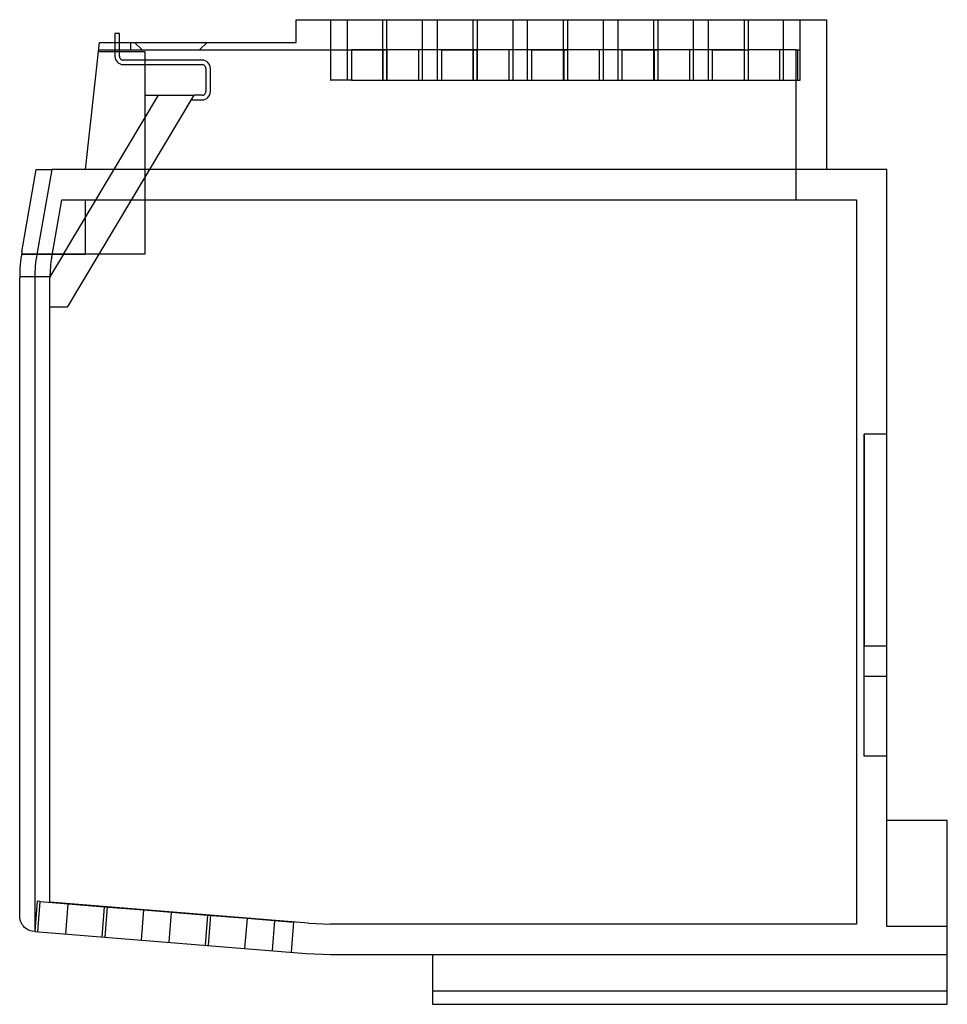
# Model space of a CAD drawing. Extents: x 0.1 to 61.5, y -0.3 to 64.8.
import ezdxf

# ---------------------------------------------------------------- set-up
doc = ezdxf.new("R2010")
doc.units = 0
doc.layers.add('DEFAULT_255_2_778', color=255, linetype='CONTINUOUS')

msp = doc.modelspace()

# ---------------------------------------------------------------- linework, layer by layer
at = {"layer": 'DEFAULT_255_2_778'}
for p, q in [((18.443, 63.342), (18.443, 64.842)), ((18.443, 64.842), (53.499, 64.842)), ((20.724, 60.842), (20.724, 64.842)), ((21.826, 60.841), (21.826, 64.841)), ((24.155, 64.841), (24.155, 60.841)), ((24.439, 60.841), (24.439, 64.841)), ((26.794, 60.841), (26.794, 64.841)), ((27.783, 60.841), (27.783, 64.841)), ((30.112, 64.841), (30.112, 60.841)), ((30.421, 60.841), (30.421, 64.841)), ((32.776, 60.841), (32.776, 64.841)), ((33.739, 60.841), (33.739, 64.841)), ((36.094, 64.841), (36.094, 60.841)), ((36.404, 60.841), (36.404, 64.841)), ((38.758, 60.841), (38.758, 64.841)), ((39.721, 60.841), (39.721, 64.841)), ((42.076, 64.841), (42.076, 60.841)), ((42.386, 60.841), (42.386, 64.841)), ((44.715, 60.841), (44.715, 64.841)), ((45.704, 60.841), (45.704, 64.841)), ((48.058, 64.842), (48.058, 60.842)), ((48.342, 60.841), (48.342, 64.841)), ((50.672, 60.841), (50.672, 64.841)), ((51.774, 60.842), (51.774, 64.842)), ((53.499, 64.842), (53.499, 54.942)), ((6.749, 63.919), (6.449, 63.919)), ((6.449, 63.919), (6.449, 63.342)), ((6.749, 63.342), (6.749, 63.919)), ((4.499, 54.942), (5.432, 63.342)), ((5.432, 63.342), (18.443, 63.342)), ((6.449, 63.342), (6.449, 62.419)), ((6.749, 62.419), (6.749, 63.342)), ((7.499, 62.841), (7.499, 63.342)), ((7.749, 63.342), (8.249, 62.841)), ((12.549, 63.342), (12.049, 62.841)), ((5.365, 62.742), (8.415, 62.742)), ((5.377, 62.842), (24.43, 62.842)), ((8.415, 62.742), (8.415, 49.341)), ((20.708, 62.842), (20.708, 60.842)), ((24.43, 62.842), (22.101, 62.842)), ((22.101, 62.842), (22.101, 60.842)), ((24.164, 62.841), (24.164, 60.841)), ((34.681, 62.841), (24.43, 62.841)), ((24.43, 62.841), (24.43, 60.842)), ((26.519, 62.841), (26.519, 60.841)), ((28.058, 60.841), (28.058, 62.841)), ((28.058, 62.841), (30.387, 62.841)), ((30.146, 62.841), (30.146, 60.841)), ((40.637, 62.842), (30.387, 62.842)), ((30.387, 62.841), (30.387, 60.841)), ((32.501, 62.841), (32.501, 60.841)), ((34.014, 60.841), (34.014, 62.841)), ((34.014, 62.841), (36.369, 62.841)), ((36.129, 62.841), (36.129, 60.841)), ((45.979, 62.842), (36.369, 62.842)), ((36.369, 62.841), (36.369, 60.841)), ((38.483, 62.842), (38.483, 60.842)), ((39.996, 60.841), (39.996, 62.841)), ((39.996, 62.841), (42.351, 62.841)), ((42.111, 62.842), (42.111, 60.842)), ((42.351, 62.841), (42.351, 60.841)), ((47.974, 62.841), (42.351, 62.841)), ((44.44, 62.842), (44.44, 60.842)), ((45.979, 60.841), (45.979, 62.841)), ((45.979, 62.841), (48.333, 62.841)), ((48.068, 62.841), (48.068, 60.841)), ((51.499, 62.842), (48.333, 62.842)), ((48.333, 62.841), (48.333, 60.841)), ((50.397, 62.841), (50.397, 60.841)), ((51.499, 52.942), (51.499, 62.842)), ((51.499, 62.841), (51.602, 62.841)), ((51.602, 60.841), (51.602, 62.841)), ((51.602, 62.841), (51.774, 62.841)), ((51.737, 62.841), (51.737, 60.841)), ((51.762, 60.841), (51.762, 62.841)), ((6.449, 62.419), (6.449, 62.419)), ((12.212, 62.169), (6.999, 62.169)), ((6.999, 61.869), (6.999, 61.869)), ((6.999, 61.869), (12.212, 61.869)), ((12.212, 62.169), (12.212, 62.169)), ((12.212, 61.869), (12.212, 61.869)), ((12.462, 61.619), (12.462, 61.619)), ((12.462, 61.619), (12.462, 60.091)), ((12.762, 60.092), (12.762, 61.619)), ((20.708, 60.842), (20.724, 60.842)), ((22.101, 60.842), (20.724, 60.842)), ((22.101, 60.842), (24.155, 60.842)), ((24.155, 60.841), (28.058, 60.841)), ((28.058, 60.842), (30.112, 60.842)), ((30.112, 60.841), (34.014, 60.841)), ((34.014, 60.842), (36.094, 60.842)), ((36.094, 60.841), (39.996, 60.841)), ((39.996, 60.842), (42.076, 60.842)), ((42.076, 60.841), (45.979, 60.841)), ((45.979, 60.841), (48.058, 60.841)), ((48.058, 60.842), (51.774, 60.842)), ((12.462, 60.091), (12.462, 60.091)), ((12.762, 60.092), (12.762, 60.092)), ((3.047, 49.341), (9.331, 59.841)), ((11.661, 59.841), (3.283, 45.842)), ((8.415, 59.841), (11.661, 59.841)), ((11.482, 59.542), (12.212, 59.542)), ((12.212, 59.841), (11.662, 59.841)), ((12.212, 59.841), (12.212, 59.841)), ((0.298, 49.495), (1.249, 54.942)), ((1.249, 54.942), (2.264, 54.942)), ((2.264, 54.942), (1.283, 49.323)), ((57.499, 54.942), (2.264, 54.942)), ((57.499, 11.902), (57.499, 54.942)), ((2.268, 49.151), (2.93, 52.942)), ((2.93, 52.942), (55.499, 52.942)), ((4.499, 49.341), (4.499, 52.942)), ((55.499, 52.942), (55.499, 5.042)), ((3.047, 49.341), (0.272, 49.341)), ((0.272, 49.341), (3.047, 49.341)), ((3.047, 49.341), (2.149, 47.842)), ((2.268, 49.151), (2.268, 49.151)), ((8.415, 49.341), (2.301, 49.341)), ((2.301, 49.341), (4.499, 49.341)), ((2.149, 47.842), (0.149, 47.842)), ((0.151, 5.514), (0.149, 47.775)), ((1.149, 47.775), (1.149, 4.56)), ((2.149, 27.462), (2.149, 47.775)), ((2.149, 47.775), (2.149, 47.775)), ((3.283, 45.842), (2.149, 45.842)), ((57.499, 37.442), (55.999, 37.442)), ((55.999, 37.442), (55.999, 23.442)), ((55.999, 21.442), (55.999, 37.441)), ((2.148, 12.242), (2.148, 27.462)), ((2.148, 27.462), (2.149, 27.462)), ((55.999, 23.442), (57.499, 23.442)), ((55.999, 16.153), (55.999, 21.441)), ((55.999, 21.441), (57.499, 21.441)), ((57.499, 16.153), (55.999, 16.153)), ((2.149, 12.242), (2.148, 12.242)), ((2.149, 6.486), (2.149, 12.242)), ((61.499, 11.902), (57.499, 11.902)), ((57.499, 4.892), (57.499, 11.902)), ((61.499, -0.258), (61.499, 11.902)), ((1.307, 6.554), (1.146, 4.561)), ((1.51, 6.538), (1.307, 6.554)), ((1.307, 6.554), (1.307, 6.554)), ((1.349, 4.544), (1.51, 6.538)), ((1.511, 6.538), (5.739, 6.195)), ((19.254, 5.1), (2.149, 6.486)), ((3.334, 6.39), (3.173, 4.397)), ((5.739, 6.195), (5.578, 4.202)), ((5.739, 6.195), (8.347, 5.984)), ((5.942, 6.179), (5.781, 4.185)), ((8.347, 5.984), (8.186, 3.991)), ((8.347, 5.984), (12.576, 5.641)), ((0.149, 5.564), (0.149, 5.564)), ((0.155, 5.462), (0.151, 5.514)), ((0.161, 5.41), (0.155, 5.462)), ((0.171, 5.357), (0.161, 5.41)), ((0.184, 5.305), (0.171, 5.357)), ((0.199, 5.252), (0.184, 5.305)), ((0.218, 5.2), (0.199, 5.252)), ((10.171, 5.836), (10.01, 3.843)), ((12.576, 5.641), (12.414, 3.648)), ((12.576, 5.641), (15.183, 5.43)), ((12.779, 5.625), (12.617, 3.632)), ((15.183, 5.43), (15.022, 3.437)), ((15.183, 5.43), (18.257, 5.181)), ((17.008, 5.282), (16.846, 3.289)), ((0.24, 5.148), (0.218, 5.2)), ((0.265, 5.097), (0.24, 5.148)), ((0.293, 5.048), (0.265, 5.097)), ((0.324, 4.999), (0.293, 5.048)), ((0.358, 4.953), (0.324, 4.999)), ((0.395, 4.908), (0.358, 4.953)), ((0.475, 4.825), (0.395, 4.908)), ((0.565, 4.753), (0.475, 4.825)), ((0.661, 4.691), (0.565, 4.753)), ((0.761, 4.642), (0.661, 4.691)), ((0.864, 4.606), (0.761, 4.642)), ((0.967, 4.581), (0.864, 4.606)), ((1.149, 4.561), (0.967, 4.581)), ((1.068, 4.567), (1.068, 4.567)), ((1.149, 4.56), (19.093, 3.107)), ((18.257, 5.181), (18.096, 3.188)), ((18.257, 5.181), (18.257, 5.181)), ((18.257, 5.181), (18.257, 5.181)), ((19.254, 5.1), (20.708, 5.041)), ((55.499, 5.042), (20.708, 5.042)), ((61.499, 4.892), (57.499, 4.892)), ((19.093, 3.107), (20.708, 3.041)), ((19.093, 3.107), (19.093, 3.107)), ((20.708, 3.041), (27.449, 3.041)), ((27.449, 3.041), (27.449, -0.258)), ((27.449, 3.041), (61.499, 3.041)), ((27.449, 0.641), (61.499, 0.641)), ((27.449, -0.258), (61.499, -0.258))]:
    msp.add_line(p, q, dxfattribs=at)
for centre, radius, start, end in [((6.999, 62.419), 0.55, 180.02602, 269.96357), ((6.999, 62.419), 0.25, 179.99158, 270.00842), ((12.212, 61.618), 0.55, 0.04156, 89.95843), ((12.212, 61.619), 0.25, 359.99156, 90.00847), ((12.212, 60.092), 0.55, 270.02602, 359.96357), ((12.212, 60.091), 0.25, 269.99647, 0.02643), ((10.166, 47.774), 10.018, 170.10559, 179.99231), ((10.155, 47.775), 9.007, 170.10048, 179.99805), ((10.144, 47.775), 7.994, 170.08928, 180.00106)]:
    msp.add_arc(centre, radius, start, end, dxfattribs=at)

doc.saveas('drawing.dxf')
